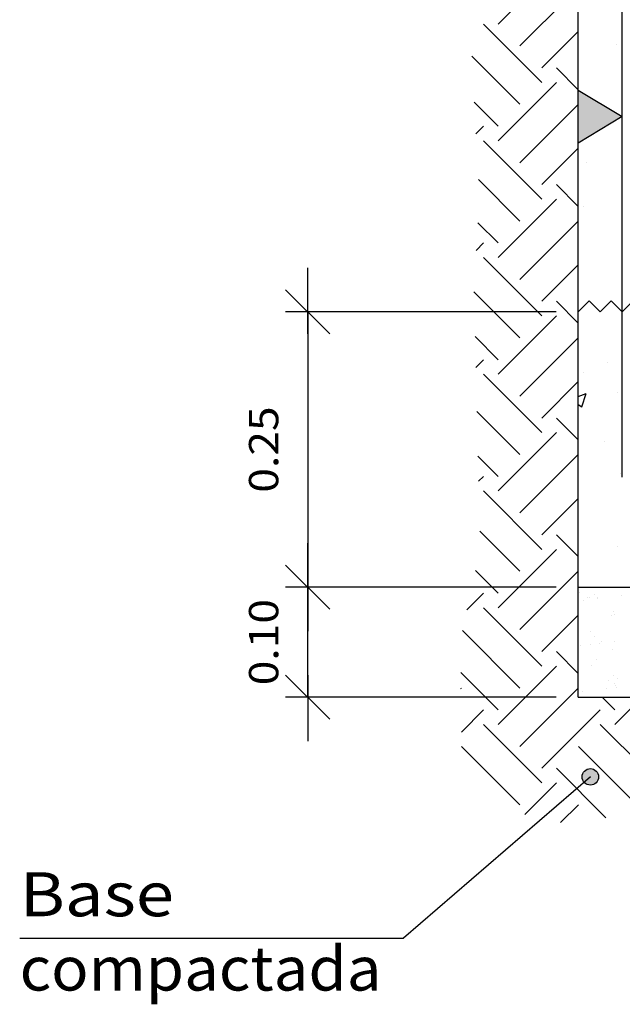
# Model space of a CAD drawing. Units: millimetres. Extents: x 5.1 to 20.9, y 5.9 to 26.8.
# Drawn here: x 6.2 to 9, y 5.9 to 10.4 of the extents above; entities that cross this region are included whole.
import ezdxf
from ezdxf.enums import TextEntityAlignment as Align

# ---------------------------------------------------------------- set-up
doc = ezdxf.new("R2010")
doc.units = ezdxf.units.MM
for name, color, linetype in [('0-CYPE0', 1, 'CONTINUOUS'), ('0-CYPE1', 2, 'CONTINUOUS'), ('0-CYPE2', 4, 'CONTINUOUS'), ('0-CYPE4', 6, 'CONTINUOUS')]:
    doc.layers.add(name, color=color, linetype=linetype)
doc.styles.add('CYPETXT', font='romans', dxfattribs={"height": 0.2})

msp = doc.modelspace()

# ---------------------------------------------------------------- hatches: boundary and pattern name
at = {"layer": '0-CYPE1'}
msp.add_hatch(color=256, dxfattribs=at).paths.add_polyline_path([(8.7648, 9.8103), (8.7648, 10.0503), (8.9648, 9.9303)], flags=0)
at = {"layer": '0-CYPE2'}
h = msp.add_hatch(color=256, dxfattribs=at)
edge = h.paths.add_edge_path(flags=0)
edge.add_arc((8.8197, 6.9308), 0.0375, 0, 360)

# ---------------------------------------------------------------- linework, layer by layer
at = {"layer": '0-CYPE0'}
for p, q in [((8.4005, 10.3508), (8.6656, 10.6159)), ((8.4999, 10.2513), (8.7648, 10.5162)), ((8.5994, 10.0856), (8.3342, 10.3508)), ((8.5994, 10.1519), (8.7648, 10.3174)), ((8.9374, 10.26), (8.9374, 10.26)), ((8.9648, 10.2636), (8.9648, 10.2636)), ((8.9648, 10.2586), (8.9648, 10.2586)), ((8.9648, 10.2525), (8.9648, 10.2525)), ((8.4999, 9.9862), (8.2807, 10.2054)), ((8.7648, 10.0527), (8.6656, 10.1519)), ((8.4005, 9.8204), (8.6656, 10.0856)), ((8.7648, 10.0594), (8.7648, 10.0594)), ((8.7908, 10.0356), (8.7908, 10.0356)), ((8.4005, 9.8867), (8.2921, 9.9952)), ((8.4999, 9.721), (8.7648, 9.9859)), ((8.9648, 9.935), (8.9648, 9.935)), ((8.2998, 9.8523), (8.3342, 9.8867)), ((8.9648, 9.9039), (8.9648, 9.9039)), ((8.7648, 9.8775), (8.7648, 9.8775)), ((8.5994, 9.5553), (8.3342, 9.8204)), ((8.5994, 9.6216), (8.7648, 9.787)), ((8.8038, 9.72), (8.8038, 9.72)), ((8.4999, 9.4558), (8.311, 9.6448)), ((8.7648, 9.5224), (8.6656, 9.6216)), ((8.4005, 9.2901), (8.6656, 9.5553)), ((8.9648, 9.5441), (8.9648, 9.5441)), ((8.7648, 9.5177), (8.7648, 9.5177)), ((8.79, 9.5211), (8.79, 9.5211)), ((8.4005, 9.3564), (8.3085, 9.4484)), ((8.4999, 9.1907), (8.7648, 9.4556)), ((8.3006, 9.3228), (8.3342, 9.3564)), ((8.5994, 9.025), (8.3342, 9.2901)), ((8.5994, 9.0912), (8.7648, 9.2567)), ((8.9648, 9.1843), (8.9648, 9.1843)), ((8.4999, 8.9255), (8.2909, 9.1346)), ((8.7648, 8.9921), (8.6656, 9.0912)), ((8.4005, 8.7598), (8.6656, 9.025)), ((8.4005, 8.8261), (8.2958, 8.9308)), ((8.4999, 8.6604), (8.7648, 8.9252)), ((8.2991, 8.791), (8.3342, 8.8261)), ((8.8954, 8.8154), (8.8954, 8.8154)), ((8.7648, 8.7904), (8.7648, 8.7904)), ((8.7878, 8.7693), (8.7878, 8.7693)), ((8.5994, 8.4946), (8.3342, 8.7598)), ((8.5994, 8.5609), (8.7648, 8.7264)), ((8.944, 8.6781), (8.944, 8.6781)), ((8.7648, 8.6591), (8.8006, 8.6729)), ((8.7803, 8.6124), (8.8006, 8.6728)), ((8.4999, 8.3952), (8.304, 8.5911)), ((8.7648, 8.6229), (8.7803, 8.6124)), ((8.7648, 8.4618), (8.6656, 8.5609)), ((8.4005, 8.2295), (8.6656, 8.4946)), ((8.8827, 8.4539), (8.8827, 8.4539)), ((8.4005, 8.2957), (8.309, 8.3872)), ((8.4999, 8.13), (8.7648, 8.3949)), ((8.3119, 8.2734), (8.3342, 8.2957)), ((8.9563, 8.3107), (8.9563, 8.3107)), ((8.5994, 7.9643), (8.3342, 8.2295)), ((8.5994, 8.0306), (8.7648, 8.196)), ((8.7648, 8.0786), (8.7648, 8.0786)), ((8.4999, 7.8649), (8.3176, 8.0472)), ((8.7648, 7.9314), (8.6656, 8.0306)), ((8.4005, 7.6991), (8.6656, 7.9643)), ((8.9442, 7.9778), (8.9442, 7.9778)), ((8.4005, 7.7654), (8.2971, 7.8688)), ((8.4999, 7.5997), (8.7648, 7.8646)), ((8.259, 7.6903), (8.3342, 7.7654)), ((8.772, 7.7675), (8.772, 7.7675)), ((8.8057, 7.746), (8.8057, 7.746)), ((8.8159, 7.744), (8.8159, 7.744)), ((8.8386, 7.7609), (8.8386, 7.7609)), ((8.8533, 7.7473), (8.8533, 7.7473)), ((8.8539, 7.7414), (8.8539, 7.7414)), ((8.9626, 7.7557), (8.9626, 7.7557)), ((8.5994, 7.434), (8.3342, 7.6991)), ((8.7889, 7.7328), (8.7889, 7.7328)), ((8.5994, 7.5003), (8.7648, 7.6657)), ((8.9174, 7.6638), (8.9174, 7.6638)), ((8.9229, 7.6836), (8.9229, 7.6836)), ((8.9272, 7.6686), (8.9272, 7.6686)), ((8.4999, 7.3345), (8.2388, 7.5956)), ((8.8209, 7.5898), (8.8209, 7.5898)), ((8.8366, 7.5672), (8.8366, 7.5672)), ((8.7648, 7.5378), (8.7648, 7.5378)), ((8.7768, 7.5269), (8.7768, 7.5269)), ((8.821, 7.5299), (8.821, 7.5299)), ((8.8626, 7.5354), (8.8626, 7.5354)), ((8.8703, 7.5457), (8.8703, 7.5457)), ((8.9277, 7.544), (8.9277, 7.544)), ((8.7648, 7.4011), (8.6656, 7.5003)), ((8.9224, 7.5097), (8.9224, 7.5097)), ((8.4005, 7.1688), (8.6656, 7.434)), ((8.8259, 7.4357), (8.8259, 7.4357)), ((8.8464, 7.4631), (8.8464, 7.4631)), ((8.4005, 7.2351), (8.231, 7.4045)), ((8.926, 7.3901), (8.926, 7.3901)), ((8.9012, 7.3668), (8.9012, 7.3668)), ((8.9275, 7.3556), (8.9275, 7.3556)), ((8.9349, 7.3453), (8.9349, 7.3453)), ((8.9364, 7.338), (8.9364, 7.338)), ((8.9407, 7.3766), (8.9407, 7.3766)), ((8.2318, 7.3315), (8.2348, 7.3345)), ((8.4999, 7.0694), (8.7648, 7.3342)), ((8.7648, 7.3154), (8.7648, 7.3154)), ((8.7675, 7.2928), (8.7675, 7.2928)), ((8.7861, 7.3182), (8.7861, 7.3182)), ((8.8457, 7.2928), (8.8457, 7.2928)), ((8.9308, 7.2351), (8.8731, 7.2928)), ((8.8948, 7.3325), (8.8948, 7.3325)), ((8.9308, 7.1688), (9.0548, 7.2928)), ((8.2337, 7.1346), (8.3342, 7.2351)), ((8.5994, 6.9699), (8.8645, 7.2351)), ((8.5994, 6.9036), (8.3342, 7.1688)), ((9.1297, 6.9036), (8.8645, 7.1688)), ((8.4999, 6.8042), (8.2348, 7.0694)), ((9.0302, 6.8042), (8.7651, 7.0694)), ((8.8903, 6.7453), (8.6656, 6.9699)), ((8.5219, 6.7599), (8.6656, 6.9036)), ((8.684, 6.7231), (8.7651, 6.8042))]:
    msp.add_line(p, q, dxfattribs=at)
for points in [[(8.9648, 10.2636), (8.9648, 10.2636), (8.9648, 10.2636)], [(8.9648, 10.2586), (8.9648, 10.2586), (8.9648, 10.2586)], [(8.9648, 10.2525), (8.9648, 10.2525), (8.9648, 10.2525)], [(8.7648, 10.2373), (8.7648, 10.2373), (8.7648, 10.2373), (8.7648, 10.2373)], [(8.7648, 10.1051), (8.7648, 10.1051), (8.7648, 10.1051)], [(8.7648, 10.0624), (8.7648, 10.0624), (8.7648, 10.0624), (8.7648, 10.0624)], [(8.9648, 9.935), (8.9648, 9.935), (8.9648, 9.935)], [(8.9648, 9.935), (8.9648, 9.935), (8.9648, 9.935), (8.9648, 9.935)], [(8.9648, 9.9039), (8.9648, 9.9039), (8.9648, 9.9039)], [(8.9648, 9.8761), (8.9648, 9.8761), (8.9648, 9.8761), (8.9648, 9.8761)], [(8.7648, 9.7816), (8.7648, 9.7816), (8.7648, 9.7816)], [(8.7648, 9.7449), (8.7648, 9.7449), (8.7648, 9.7449), (8.7648, 9.7449)], [(8.9648, 9.6174), (8.9648, 9.6174), (8.9648, 9.6174), (8.9648, 9.6174)], [(8.9648, 9.6115), (8.9648, 9.6115), (8.9648, 9.6115), (8.9648, 9.6115)], [(8.9648, 9.5441), (8.9648, 9.5441), (8.9648, 9.5441)], [(8.7648, 9.458), (8.7648, 9.458), (8.7648, 9.458)], [(8.7648, 9.4273), (8.7648, 9.4273), (8.7648, 9.4273)], [(8.7648, 9.4249), (8.7648, 9.4249), (8.7648, 9.4249), (8.7648, 9.4249)], [(8.9648, 9.2999), (8.9648, 9.2999), (8.9648, 9.2999), (8.9648, 9.2999)], [(8.9648, 9.2879), (8.9648, 9.2879), (8.9648, 9.2879), (8.9648, 9.2879)], [(8.9648, 9.2416), (8.9648, 9.2416), (8.9648, 9.2416), (8.9648, 9.2416)], [(8.9648, 9.1843), (8.9648, 9.1843), (8.9648, 9.1843)], [(8.7648, 9.158), (8.7648, 9.158), (8.7648, 9.158)], [(8.7648, 9.1344), (8.7648, 9.1344), (8.7648, 9.1344)], [(8.7648, 9.1098), (8.7648, 9.1098), (8.7648, 9.1098), (8.7648, 9.1098)], [(8.8057, 9.0837), (8.8057, 9.0837), (8.8057, 9.0837), (8.8057, 9.0837)], [(8.8558, 9.0518), (8.8558, 9.0518), (8.8558, 9.0518), (8.8558, 9.0518)], [(8.8668, 9.0448), (8.8668, 9.0448), (8.8668, 9.0448), (8.8668, 9.0448)], [(8.9648, 8.9824), (8.9648, 8.9824), (8.9648, 8.9824), (8.9648, 8.9824)], [(8.9648, 8.9643), (8.9648, 8.9643), (8.9648, 8.9643), (8.9648, 8.9643)], [(8.9648, 8.8245), (8.9648, 8.8245), (8.9648, 8.8245), (8.9648, 8.8245)], [(8.7648, 8.8109), (8.7648, 8.8109), (8.7648, 8.8109)], [(8.7648, 8.7982), (8.7648, 8.7982), (8.7648, 8.7982)], [(8.7648, 8.7923), (8.7648, 8.7923), (8.7648, 8.7923), (8.7648, 8.7923)], [(8.9648, 8.6649), (8.9648, 8.6649), (8.9648, 8.6649), (8.9648, 8.6649)], [(8.9648, 8.6408), (8.9648, 8.6408), (8.9648, 8.6408), (8.9648, 8.6408)], [(8.9648, 8.6071), (8.9648, 8.6071), (8.9648, 8.6071), (8.9648, 8.6071)], [(8.7648, 8.4873), (8.7648, 8.4873), (8.7648, 8.4873)], [(8.7648, 8.4748), (8.7648, 8.4748), (8.7648, 8.4748)], [(8.9648, 8.4647), (8.9648, 8.4647), (8.9648, 8.4647), (8.9648, 8.4647)], [(8.7648, 8.4384), (8.7648, 8.4384), (8.7648, 8.4384), (8.7648, 8.4384)], [(8.9648, 8.3473), (8.9648, 8.3473), (8.9648, 8.3473), (8.9648, 8.3473)], [(8.9648, 8.3172), (8.9648, 8.3172), (8.9648, 8.3172), (8.9648, 8.3172)], [(8.7648, 8.1637), (8.7648, 8.1637), (8.7648, 8.1637)], [(8.7648, 8.1572), (8.7648, 8.1572), (8.7648, 8.1572), (8.7648, 8.1572)], [(8.7648, 8.1559), (8.7648, 8.1559), (8.7648, 8.1559), (8.7648, 8.1559)], [(8.7648, 7.8402), (8.7648, 7.8402), (8.7648, 7.8402)], [(8.7648, 7.8397), (8.7648, 7.8397), (8.7648, 7.8397), (8.7648, 7.8397)], [(8.8037, 7.7928), (8.8037, 7.7928), (8.8037, 7.7928), (8.8037, 7.7928)], [(8.8796, 7.7928), (8.8796, 7.7928), (8.8796, 7.7928)], [(8.7648, 7.7721), (8.7648, 7.7721), (8.7648, 7.7721), (8.7648, 7.7721)], [(8.7648, 7.7297), (8.7648, 7.7297), (8.7648, 7.7297), (8.7648, 7.7297)], [(8.7648, 7.7048), (8.7648, 7.7048), (8.7648, 7.7048), (8.7648, 7.7048)], [(8.7648, 7.6129), (8.7648, 7.6129), (8.7648, 7.6129), (8.7648, 7.6129)], [(8.7648, 7.5468), (8.7648, 7.5468), (8.7648, 7.5468), (8.7648, 7.5468)], [(8.7648, 7.5225), (8.7648, 7.5225), (8.7648, 7.5225)], [(8.7648, 7.4537), (8.7648, 7.4537), (8.7648, 7.4537), (8.7648, 7.4537)], [(8.7648, 7.3888), (8.7648, 7.3888), (8.7648, 7.3888), (8.7648, 7.3888)], [(8.7648, 7.2946), (8.7648, 7.2946), (8.7648, 7.2946)]]:
    msp.add_lwpolyline(points, close=True, dxfattribs=at)
at = {"layer": '0-CYPE1'}
for p, q in [((7.5352, 8.9428), (7.5352, 9.2428)), ((7.6352, 8.9428), (7.4352, 9.1428)), ((8.7648, 9.0428), (8.8148, 9.0928)), ((8.8148, 9.0928), (8.8648, 9.0428)), ((8.8648, 9.0428), (8.9148, 9.0928)), ((8.6648, 9.0428), (7.4352, 9.0428)), ((7.5352, 9.0428), (7.5352, 7.7928)), ((7.5352, 7.6928), (7.5352, 7.9928)), ((7.6352, 7.6928), (7.4352, 7.8928)), ((7.6352, 7.6928), (7.4352, 7.8928)), ((7.5352, 7.8928), (7.5352, 7.5928)), ((8.6648, 7.7928), (7.4352, 7.7928)), ((8.6648, 7.7928), (7.4352, 7.7928)), ((7.5352, 7.2928), (7.5352, 7.7928)), ((7.6352, 7.1928), (7.4352, 7.3928)), ((7.5352, 7.3928), (7.5352, 7.0928)), ((8.6648, 7.2928), (7.4352, 7.2928)), ((8.8197, 6.9308), (7.9707, 6.1975)), ((6.2267, 6.1975), (7.9707, 6.1975))]:
    msp.add_line(p, q, dxfattribs=at)
msp.add_lwpolyline([(8.7648, 9.8103), (8.7648, 10.0503), (8.9648, 9.9303)], close=True, dxfattribs=at)
msp.add_lwpolyline([(8.9148, 9.0928), (8.9648, 9.0428), (9.0148, 9.0928), (9.0648, 9.0428)], dxfattribs=at)
at = {"layer": '0-CYPE2'}
for p, q in [((8.7648, 7.2928), (8.7648, 15.0428)), ((8.7648, 7.7928), (17.2486, 7.7928)), ((8.7648, 7.2928), (17.2486, 7.2928))]:
    msp.add_line(p, q, dxfattribs=at)
msp.add_circle((8.8197, 6.9308), 0.0375, dxfattribs=at)
at = {"layer": '0-CYPE4'}
msp.add_line((8.9648, 8.2928), (8.9648, 14.6428), dxfattribs=at)

# ---------------------------------------------------------------- texts
at = {"layer": '0-CYPE1', "style": 'CYPETXT', "width": 0.921493}
for s, p, p2 in [('0.25', (7.4018, 8.2218), (7.4018, 8.6138)), ('0.10', (7.4018, 7.3468), (7.4018, 7.7388))]:
    msp.add_text(s, height=0.13333, rotation=90, dxfattribs=at).set_placement(p, p2, align=Align.FIT)
at = {"layer": '0-CYPE1', "style": 'CYPETXT'}
for s, width, p, p2 in [('Base ', 0.843281, (6.2267, 6.2975), (6.9977, 6.2975)), ('compactada', 0.918191, (6.2267, 5.96), (7.8707, 5.96))]:
    msp.add_text(s, height=0.2, dxfattribs=dict(at, width=width)).set_placement(p, p2, align=Align.FIT)

doc.saveas('drawing.dxf')
